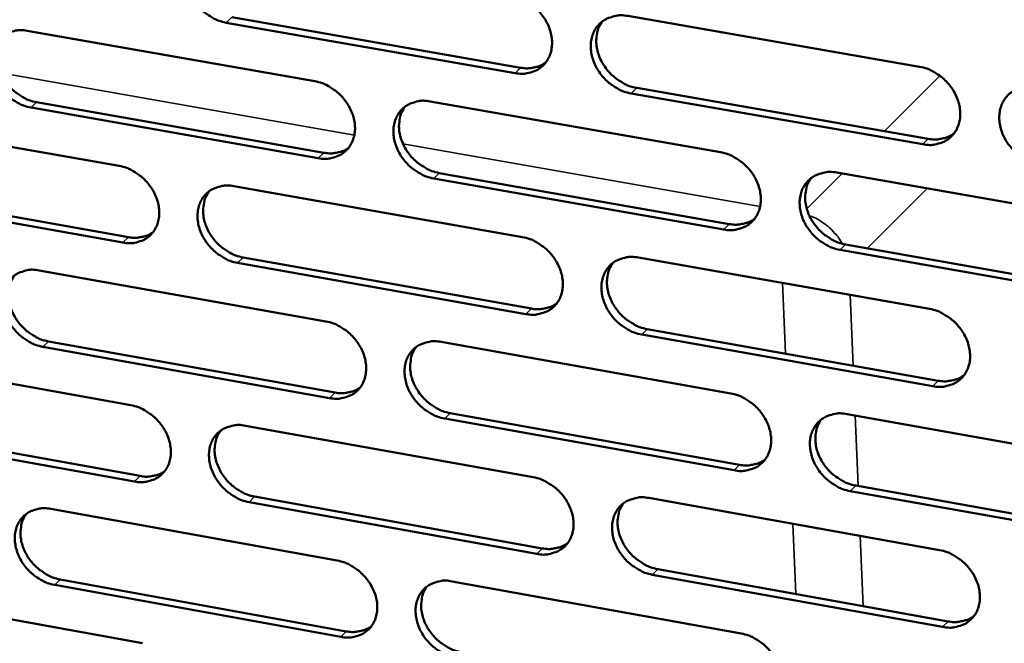
# Model space of a CAD drawing. Units: millimetres. Extents: x 65 to 5840, y 100 to 4100.
# Drawn here: x 5353 to 5402, y 3270 to 3301 of the extents above; entities that cross this region are included whole.
import ezdxf

# ---------------------------------------------------------------- set-up
doc = ezdxf.new("R2010")
doc.units = ezdxf.units.MM
doc.header["$LTSCALE"] = 20
doc.layers.add('Visible (ISO)', color=7, linetype='Continuous', lineweight=50)
doc.layers.add('Visible Narrow (ISO)', color=7, linetype='Continuous', lineweight=35)

msp = doc.modelspace()

# ---------------------------------------------------------------- linework, layer by layer
at = {"layer": 'Visible (ISO)'}
for p, q in [((5383.007, 3300.698), (5397.387, 3298.199)), ((5377.453, 3297.882), (5363.215, 3300.368)), ((5363.491, 3300.633), (5377.726, 3298.149)), ((5353.409, 3299.968), (5367.577, 3297.487)), ((5397.544, 3294.374), (5383.175, 3296.883)), ((5383.446, 3297.15), (5397.813, 3294.643)), ((5353.874, 3296.449), (5368.029, 3293.96)), ((5373.27, 3296.49), (5387.568, 3293.987)), ((5367.755, 3293.693), (5353.597, 3296.184)), ((5343.85, 3295.796), (5357.938, 3293.31)), ((5373.717, 3292.959), (5388.002, 3290.446)), ((5393.314, 3292.981), (5407.744, 3290.454)), ((5387.732, 3290.177), (5373.444, 3292.691)), ((5358.123, 3289.532), (5344.044, 3292.028)), ((5344.324, 3292.294), (5358.399, 3289.799)), ((5363.599, 3292.312), (5377.817, 3289.803)), ((5407.894, 3286.63), (5393.474, 3289.167)), ((5393.743, 3289.437), (5408.16, 3286.901)), ((5377.988, 3286.01), (5363.78, 3288.529)), ((5364.055, 3288.797), (5378.26, 3286.279)), ((5383.53, 3288.795), (5397.878, 3286.263)), ((5353.995, 3288.161), (5368.132, 3285.648)), ((5383.967, 3285.268), (5398.303, 3282.727)), ((5354.459, 3284.663), (5368.583, 3282.14)), ((5398.035, 3282.455), (5383.697, 3284.997)), ((5368.31, 3281.871), (5354.182, 3284.395)), ((5373.813, 3284.638), (5388.08, 3282.101)), ((5344.456, 3284.04), (5358.514, 3281.521)), ((5388.244, 3278.309), (5373.986, 3280.856)), ((5374.259, 3281.127), (5388.513, 3278.581)), ((5393.813, 3281.082), (5408.212, 3278.522)), ((5358.698, 3277.76), (5344.649, 3280.289)), ((5344.928, 3280.557), (5358.973, 3278.03)), ((5364.163, 3280.509), (5378.35, 3277.968)), ((5394.241, 3277.558), (5408.627, 3274.989)), ((5364.617, 3277.014), (5378.791, 3274.464)), ((5384.05, 3276.946), (5398.368, 3274.382)), ((5408.362, 3274.715), (5393.973, 3277.286)), ((5354.578, 3276.409), (5368.685, 3273.863)), ((5378.52, 3274.192), (5364.343, 3276.744)), ((5398.524, 3270.591), (5384.216, 3273.166)), ((5384.486, 3273.439), (5398.791, 3270.865)), ((5368.862, 3270.103), (5354.764, 3272.659)), ((5355.04, 3272.93), (5369.135, 3270.375)), ((5374.354, 3272.839), (5388.59, 3270.27)), ((5345.059, 3272.336), (5359.087, 3269.785))]:
    msp.add_line(p, q, dxfattribs=at)
at = {"layer": 'Visible (ISO)', "flags": 128}
for points in [[(5363.215, 3300.368, -0.03301), (5362.842, 3300.465, -0.053636), (5362.626, 3300.563, -0.013996), (5362.241, 3300.805, -0.032401), (5362.085, 3300.925, -0.031068), (5361.851, 3301.157, -0.031005), (5361.647, 3301.418, -0.032792), (5361.483, 3301.692, -0.031896), (5361.353, 3301.994, -0.036687), (5361.272, 3302.285, -0.035254), (5361.232, 3302.597, -0.04227), (5361.24, 3302.88, -0.040929), (5361.296, 3303.168, -0.047726), (5361.394, 3303.419, -0.047051), (5361.54, 3303.65, -0.04971), (5361.721, 3303.844, -0.049743), (5361.938, 3303.998, -0.046321), (5362.101, 3304.072, -0.022481), (5362.453, 3304.176, -0.064686), (5362.691, 3304.204, -0.044972), (5363.033, 3304.168)], [(5377.281, 3301.692, -0.033036), (5377.657, 3301.595, -0.053632), (5377.875, 3301.497, -0.014019), (5378.262, 3301.254, -0.032437), (5378.418, 3301.133, -0.031208), (5378.654, 3300.9, -0.031117), (5378.859, 3300.638, -0.032984), (5379.023, 3300.363, -0.03208), (5379.154, 3300.06, -0.036909), (5379.234, 3299.767, -0.035496), (5379.273, 3299.454, -0.042461), (5379.264, 3299.17, -0.04117), (5379.206, 3298.882, -0.047773), (5379.107, 3298.63, -0.047155), (5378.959, 3298.398, -0.049538), (5378.775, 3298.204, -0.049623), (5378.557, 3298.05, -0.046029), (5378.393, 3297.976, -0.0223), (5378.037, 3297.872, -0.064386), (5377.798, 3297.845, -0.044712), (5377.453, 3297.882)], [(5383.175, 3296.883, -0.033001), (5382.799, 3296.98, -0.053567), (5382.58, 3297.079, -0.013985), (5382.193, 3297.322, -0.032403), (5382.036, 3297.443, -0.031211), (5381.801, 3297.676, -0.031113), (5381.595, 3297.938, -0.033009), (5381.431, 3298.214, -0.032096), (5381.301, 3298.517, -0.036941), (5381.22, 3298.809, -0.03552), (5381.181, 3299.122, -0.042482), (5381.19, 3299.407, -0.04118), (5381.249, 3299.695, -0.047759), (5381.349, 3299.947, -0.047122), (5381.496, 3300.18, -0.049487), (5381.681, 3300.374, -0.049548), (5381.9, 3300.528, -0.045978), (5382.064, 3300.602, -0.022253), (5382.421, 3300.707, -0.064342), (5382.661, 3300.734, -0.044669), (5383.007, 3300.698)], [(5381.763, 3300.439, 0.042968), (5381.588, 3300.156, 0.06712), (5381.518, 3299.954, 0.02149), (5381.459, 3299.576, 0.042299), (5381.454, 3299.381, 0.035386), (5381.494, 3299.069, 0.0368), (5381.575, 3298.778, 0.032005), (5381.706, 3298.476, 0.032908), (5381.87, 3298.201, 0.031044), (5382.075, 3297.94, 0.031137), (5382.311, 3297.708, 0.032338), (5382.467, 3297.588, 0.01393), (5382.853, 3297.346, 0.053476), (5383.071, 3297.247, 0.032931), (5383.446, 3297.15)], [(5353.597, 3296.184, -0.03295), (5353.226, 3296.281, -0.053582), (5353.011, 3296.379, -0.013956), (5352.628, 3296.62, -0.032335), (5352.473, 3296.739, -0.030957), (5352.24, 3296.971, -0.030902), (5352.036, 3297.231, -0.032674), (5351.873, 3297.504, -0.031774), (5351.743, 3297.805, -0.036589), (5351.662, 3298.095, -0.035137), (5351.621, 3298.405, -0.042236), (5351.629, 3298.687, -0.040872), (5351.684, 3298.974, -0.047805), (5351.781, 3299.224, -0.047117), (5351.925, 3299.454, -0.049887), (5352.106, 3299.647, -0.049913), (5352.32, 3299.8, -0.046482), (5352.482, 3299.873, -0.022578), (5352.832, 3299.977, -0.06481), (5353.069, 3300.004, -0.045105), (5353.409, 3299.968)], [(5352.213, 3299.731, 0.043268), (5352.037, 3299.451, 0.067595), (5351.966, 3299.252, 0.021762), (5351.905, 3298.877, 0.042548), (5351.899, 3298.682, 0.035373), (5351.938, 3298.371, 0.036834), (5352.017, 3298.08, 0.031938), (5352.147, 3297.778, 0.032853), (5352.31, 3297.503, 0.031028), (5352.513, 3297.242, 0.031093), (5352.747, 3297.008, 0.032454), (5352.903, 3296.888, 0.014054), (5353.286, 3296.645, 0.053745), (5353.502, 3296.546, 0.033076), (5353.874, 3296.449)], [(5377.726, 3298.149, 0.033072), (5377.999, 3298.116, 0.051063), (5378.178, 3298.124, 0.013435), (5378.399, 3298.164, 0.014716), (5378.599, 3298.211, 0.056036), (5378.747, 3298.27, 0.034678), (5378.965, 3298.405)], [(5397.387, 3298.199, -0.033027), (5397.765, 3298.102, -0.053562), (5397.985, 3298.002, -0.014007), (5398.375, 3297.758, -0.032438), (5398.533, 3297.637, -0.031352), (5398.769, 3297.403, -0.031226), (5398.976, 3297.14, -0.033203), (5399.14, 3296.863, -0.032282), (5399.271, 3296.558, -0.037166), (5399.351, 3296.265, -0.035766), (5399.389, 3295.951, -0.042673), (5399.379, 3295.665, -0.041422), (5399.319, 3295.376, -0.047803), (5399.217, 3295.123, -0.047222), (5399.068, 3294.89, -0.049312), (5398.881, 3294.695, -0.049424), (5398.66, 3294.541, -0.045687), (5398.494, 3294.468, -0.022073), (5398.135, 3294.363, -0.064043), (5397.893, 3294.337, -0.044409), (5397.544, 3294.374)], [(5367.577, 3297.487, -0.032976), (5367.95, 3297.39, -0.053579), (5368.167, 3297.291, -0.013979), (5368.552, 3297.049, -0.03237), (5368.708, 3296.929, -0.031096), (5368.942, 3296.696, -0.031014), (5369.147, 3296.436, -0.032865), (5369.311, 3296.161, -0.031957), (5369.441, 3295.859, -0.03681), (5369.522, 3295.568, -0.035379), (5369.561, 3295.256, -0.042427), (5369.553, 3294.973, -0.041113), (5369.496, 3294.686, -0.047854), (5369.397, 3294.435, -0.047223), (5369.251, 3294.205, -0.049716), (5369.068, 3294.012, -0.049794), (5368.851, 3293.859, -0.04619), (5368.688, 3293.786, -0.022397), (5368.336, 3293.682, -0.064509), (5368.097, 3293.656, -0.044844), (5367.755, 3293.693)], [(5403.319, 3293.365, -0.032992), (5402.94, 3293.463, -0.053497), (5402.72, 3293.563, -0.013973), (5402.329, 3293.808, -0.032405), (5402.171, 3293.929, -0.031356), (5401.935, 3294.163, -0.031222), (5401.728, 3294.426, -0.033228), (5401.564, 3294.703, -0.032298), (5401.433, 3295.007, -0.037199), (5401.353, 3295.301, -0.035791), (5401.315, 3295.615, -0.042694), (5401.325, 3295.902, -0.041432), (5401.385, 3296.19, -0.047788), (5401.487, 3296.444, -0.047189), (5401.637, 3296.677, -0.04926), (5401.825, 3296.872, -0.049349), (5402.047, 3297.026, -0.045636), (5402.213, 3297.1, -0.022027), (5402.573, 3297.205, -0.063999), (5402.816, 3297.232, -0.044367), (5403.165, 3297.195)], [(5373.444, 3292.691, -0.032941), (5373.07, 3292.789, -0.053514), (5372.853, 3292.888, -0.013945), (5372.467, 3293.13, -0.032337), (5372.311, 3293.25, -0.031099), (5372.077, 3293.483, -0.031009), (5371.872, 3293.744, -0.032889), (5371.709, 3294.019, -0.031973), (5371.578, 3294.32, -0.036842), (5371.498, 3294.612, -0.035403), (5371.458, 3294.923, -0.042449), (5371.467, 3295.207, -0.041124), (5371.524, 3295.494, -0.047841), (5371.623, 3295.745, -0.04719), (5371.769, 3295.976, -0.049665), (5371.952, 3296.169, -0.049719), (5372.17, 3296.323, -0.046139), (5372.333, 3296.396, -0.022351), (5372.687, 3296.5, -0.064466), (5372.926, 3296.527, -0.044801), (5373.27, 3296.49)], [(5372.04, 3296.238, 0.043022), (5371.866, 3295.957, 0.067232), (5371.796, 3295.756, 0.021542), (5371.738, 3295.38, 0.042335), (5371.732, 3295.186, 0.035321), (5371.772, 3294.875, 0.036756), (5371.853, 3294.584, 0.031918), (5371.984, 3294.283, 0.032829), (5372.148, 3294.009, 0.030969), (5372.352, 3293.749, 0.031055), (5372.586, 3293.516, 0.032298), (5372.742, 3293.397, 0.013912), (5373.127, 3293.155, 0.053459), (5373.344, 3293.056, 0.032899), (5373.717, 3292.959)], [(5397.813, 3294.643, 0.033663), (5398.094, 3294.609, 0.051778), (5398.279, 3294.618, 0.01386), (5398.507, 3294.661, 0.015193), (5398.712, 3294.711, 0.056869), (5398.865, 3294.773, 0.035314), (5399.087, 3294.915)], [(5368.029, 3293.96, 0.032925), (5368.3, 3293.927, 0.050869), (5368.476, 3293.935, 0.013328), (5368.695, 3293.973, 0.014611), (5368.892, 3294.019, 0.055869), (5369.039, 3294.076, 0.034538), (5369.254, 3294.209)], [(5387.568, 3293.987, -0.032967), (5387.945, 3293.889, -0.05351), (5388.163, 3293.79, -0.013967), (5388.551, 3293.546, -0.032372), (5388.708, 3293.426, -0.031239), (5388.944, 3293.192, -0.031122), (5389.15, 3292.93, -0.033082), (5389.314, 3292.654, -0.032157), (5389.444, 3292.351, -0.037065), (5389.524, 3292.058, -0.035647), (5389.563, 3291.745, -0.04264), (5389.553, 3291.461, -0.041365), (5389.495, 3291.173, -0.047886), (5389.394, 3290.921, -0.047292), (5389.245, 3290.69, -0.049491), (5389.06, 3290.496, -0.049596), (5388.84, 3290.343, -0.045847), (5388.676, 3290.27, -0.02217), (5388.319, 3290.166, -0.064166), (5388.078, 3290.14, -0.044541), (5387.732, 3290.177)], [(5357.938, 3293.31, -0.032916), (5358.31, 3293.213, -0.053526), (5358.525, 3293.115, -0.013939), (5358.909, 3292.873, -0.032304), (5359.064, 3292.754, -0.030984), (5359.298, 3292.522, -0.030911), (5359.501, 3292.262, -0.032747), (5359.664, 3291.988, -0.031834), (5359.795, 3291.688, -0.036711), (5359.875, 3291.398, -0.035262), (5359.915, 3291.087, -0.042394), (5359.908, 3290.805, -0.041056), (5359.851, 3290.52, -0.047935), (5359.754, 3290.27, -0.04729), (5359.609, 3290.04, -0.049894), (5359.428, 3289.848, -0.049965), (5359.212, 3289.696, -0.046351), (5359.051, 3289.624, -0.022495), (5358.7, 3289.521, -0.064633), (5358.463, 3289.495, -0.044976), (5358.123, 3289.532)], [(5393.474, 3289.167, -0.032932), (5393.097, 3289.265, -0.053445), (5392.878, 3289.364, -0.013933), (5392.489, 3289.609, -0.032338), (5392.332, 3289.729, -0.031243), (5392.097, 3289.963, -0.031118), (5391.891, 3290.225, -0.033107), (5391.727, 3290.501, -0.032173), (5391.596, 3290.804, -0.037098), (5391.516, 3291.096, -0.035672), (5391.478, 3291.409, -0.042661), (5391.487, 3291.694, -0.041376), (5391.546, 3291.982, -0.047872), (5391.647, 3292.234, -0.047259), (5391.796, 3292.466, -0.049439), (5391.982, 3292.66, -0.049521), (5392.202, 3292.814, -0.045797), (5392.367, 3292.887, -0.022124), (5392.725, 3292.991, -0.064123), (5392.966, 3293.018, -0.044498), (5393.314, 3292.981)], [(5392.049, 3292.713, 0.042769), (5391.877, 3292.429, 0.066863), (5391.809, 3292.227, 0.021319), (5391.752, 3291.85, 0.042115), (5391.748, 3291.657, 0.03526), (5391.79, 3291.346, 0.036669), (5391.872, 3291.056, 0.03189), (5392.004, 3290.755, 0.032796), (5392.168, 3290.482, 0.030901), (5392.374, 3290.223, 0.031009), (5392.609, 3289.992, 0.032134), (5392.764, 3289.874, 0.013766), (5393.151, 3289.632, 0.053165), (5393.368, 3289.534, 0.032716), (5393.743, 3289.437)], [(5363.78, 3288.529, -0.032881), (5363.408, 3288.626, -0.053461), (5363.192, 3288.725, -0.013905), (5362.808, 3288.967, -0.03227), (5362.653, 3289.087, -0.030988), (5362.419, 3289.319, -0.030907), (5362.215, 3289.579, -0.032771), (5362.052, 3289.852, -0.03185), (5361.922, 3290.153, -0.036743), (5361.841, 3290.443, -0.035286), (5361.802, 3290.753, -0.042415), (5361.81, 3291.036, -0.041067), (5361.866, 3291.321, -0.047921), (5361.964, 3291.571, -0.047257), (5362.109, 3291.801, -0.049843), (5362.29, 3291.994, -0.049889), (5362.506, 3292.146, -0.0463), (5362.669, 3292.219, -0.022448), (5363.02, 3292.322, -0.06459), (5363.258, 3292.348, -0.044933), (5363.599, 3292.312)], [(5362.383, 3292.067, 0.043074), (5362.21, 3291.786, 0.067343), (5362.141, 3291.587, 0.021593), (5362.083, 3291.212, 0.042368), (5362.077, 3291.019, 0.035255), (5362.117, 3290.708, 0.03671), (5362.198, 3290.419, 0.031831), (5362.328, 3290.118, 0.032749), (5362.492, 3289.845, 0.030893), (5362.695, 3289.586, 0.030973), (5362.929, 3289.354, 0.032257), (5363.084, 3289.235, 0.013893), (5363.468, 3288.992, 0.053441), (5363.683, 3288.894, 0.032866), (5364.055, 3288.797)], [(5388.002, 3290.446, 0.03351), (5388.281, 3290.413, 0.051577), (5388.463, 3290.422, 0.013748), (5388.689, 3290.463, 0.015083), (5388.892, 3290.512, 0.056695), (5389.042, 3290.572, 0.035168), (5389.262, 3290.712)], [(5358.399, 3289.799, 0.032779), (5358.666, 3289.766, 0.050676), (5358.841, 3289.774, 0.013224), (5359.057, 3289.811, 0.014508), (5359.252, 3289.856, 0.055703), (5359.397, 3289.912, 0.0344), (5359.61, 3290.042)], [(5377.817, 3289.803, -0.032907), (5378.191, 3289.705, -0.053457), (5378.409, 3289.606, -0.013928), (5378.795, 3289.363, -0.032305), (5378.951, 3289.243, -0.031127), (5379.186, 3289.01, -0.031018), (5379.391, 3288.749, -0.032962), (5379.555, 3288.474, -0.032033), (5379.685, 3288.172, -0.036965), (5379.765, 3287.881, -0.035529), (5379.804, 3287.569, -0.042606), (5379.795, 3287.286, -0.041309), (5379.737, 3286.999, -0.047969), (5379.638, 3286.749, -0.047361), (5379.491, 3286.519, -0.049669), (5379.307, 3286.326, -0.049767), (5379.089, 3286.174, -0.046008), (5378.925, 3286.101, -0.022267), (5378.571, 3285.998, -0.06429), (5378.331, 3285.972, -0.044672), (5377.988, 3286.01)], [(5383.697, 3284.997, -0.032872), (5383.321, 3285.095, -0.053392), (5383.104, 3285.195, -0.013894), (5382.717, 3285.438, -0.032272), (5382.561, 3285.558, -0.031131), (5382.326, 3285.791, -0.031014), (5382.121, 3286.053, -0.032987), (5381.957, 3286.327, -0.032049), (5381.827, 3286.629, -0.036998), (5381.747, 3286.921, -0.035554), (5381.708, 3287.232, -0.042628), (5381.717, 3287.516, -0.041319), (5381.775, 3287.803, -0.047955), (5381.875, 3288.053, -0.047328), (5382.022, 3288.284, -0.049618), (5382.207, 3288.477, -0.049692), (5382.425, 3288.63, -0.045957), (5382.589, 3288.703, -0.022221), (5382.945, 3288.806, -0.064247), (5383.185, 3288.832, -0.04463), (5383.53, 3288.795)], [(5382.279, 3288.534, 0.042825), (5382.108, 3288.252, 0.066978), (5382.041, 3288.051, 0.021372), (5381.984, 3287.676, 0.042153), (5381.98, 3287.483, 0.035197), (5382.022, 3287.173, 0.036627), (5382.104, 3286.884, 0.031806), (5382.235, 3286.584, 0.03272), (5382.399, 3286.312, 0.030829), (5382.604, 3286.053, 0.03093), (5382.838, 3285.823, 0.032097), (5382.993, 3285.704, 0.01375), (5383.378, 3285.463, 0.053151), (5383.594, 3285.365, 0.032686), (5383.967, 3285.268)], [(5354.182, 3284.395, -0.032821), (5353.811, 3284.492, -0.053408), (5353.597, 3284.59, -0.013865), (5353.215, 3284.832, -0.032204), (5353.061, 3284.951, -0.030878), (5352.828, 3285.183, -0.030804), (5352.625, 3285.442, -0.032653), (5352.462, 3285.714, -0.031728), (5352.332, 3286.014, -0.036644), (5352.251, 3286.302, -0.03517), (5352.211, 3286.612, -0.042381), (5352.218, 3286.893, -0.041009), (5352.274, 3287.177, -0.048001), (5352.37, 3287.426, -0.047324), (5352.514, 3287.655, -0.05002), (5352.694, 3287.846, -0.05006), (5352.909, 3287.998, -0.046462), (5353.07, 3288.07, -0.022545), (5353.419, 3288.172, -0.064713), (5353.656, 3288.199, -0.045065), (5353.995, 3288.161)], [(5352.792, 3287.923, 0.043124), (5352.62, 3287.644, 0.067451), (5352.551, 3287.446, 0.021642), (5352.493, 3287.073, 0.0424), (5352.488, 3286.88, 0.035188), (5352.528, 3286.571, 0.036662), (5352.609, 3286.282, 0.031743), (5352.739, 3285.982, 0.032668), (5352.902, 3285.71, 0.030817), (5353.105, 3285.451, 0.030891), (5353.337, 3285.219, 0.032215), (5353.492, 3285.1, 0.013874), (5353.874, 3284.859, 0.053422), (5354.088, 3284.76, 0.032832), (5354.459, 3284.663)], [(5378.26, 3286.279, 0.033359), (5378.535, 3286.245, 0.051379), (5378.715, 3286.254, 0.013638), (5378.938, 3286.294, 0.014974), (5379.138, 3286.342, 0.056523), (5379.287, 3286.4, 0.035024), (5379.505, 3286.537)], [(5397.878, 3286.263, -0.032898), (5398.256, 3286.165, -0.053388), (5398.475, 3286.065, -0.013916), (5398.864, 3285.82, -0.032307), (5399.022, 3285.7, -0.03127), (5399.258, 3285.466, -0.031127), (5399.464, 3285.203, -0.033181), (5399.628, 3284.928, -0.032235), (5399.758, 3284.624, -0.037222), (5399.838, 3284.332, -0.0358), (5399.876, 3284.019, -0.042819), (5399.866, 3283.734, -0.041562), (5399.806, 3283.447, -0.047999), (5399.705, 3283.195, -0.047428), (5399.555, 3282.964, -0.049441), (5399.369, 3282.771, -0.049567), (5399.148, 3282.619, -0.045665), (5398.983, 3282.546, -0.02204), (5398.624, 3282.443, -0.063947), (5398.383, 3282.417, -0.04437), (5398.035, 3282.455)], [(5368.132, 3285.648, -0.032847), (5368.505, 3285.55, -0.053404), (5368.721, 3285.451, -0.013888), (5369.106, 3285.209, -0.032239), (5369.261, 3285.089, -0.031016), (5369.495, 3284.857, -0.030916), (5369.699, 3284.597, -0.032843), (5369.862, 3284.323, -0.03191), (5369.992, 3284.022, -0.036866), (5370.073, 3283.732, -0.035411), (5370.112, 3283.421, -0.042573), (5370.104, 3283.14, -0.041252), (5370.047, 3282.854, -0.04805), (5369.948, 3282.605, -0.047429), (5369.803, 3282.376, -0.049848), (5369.62, 3282.184, -0.049939), (5369.404, 3282.033, -0.046168), (5369.241, 3281.96, -0.022364), (5368.889, 3281.859, -0.064412), (5368.651, 3281.833, -0.044804), (5368.31, 3281.871)], [(5373.986, 3280.856, -0.032812), (5373.613, 3280.955, -0.05334), (5373.397, 3281.053, -0.013854), (5373.012, 3281.297, -0.032206), (5372.856, 3281.416, -0.031019), (5372.622, 3281.649, -0.030911), (5372.418, 3281.909, -0.032868), (5372.255, 3282.183, -0.031926), (5372.125, 3282.484, -0.036898), (5372.044, 3282.773, -0.035436), (5372.005, 3283.084, -0.042594), (5372.014, 3283.366, -0.041262), (5372.071, 3283.652, -0.048037), (5372.17, 3283.901, -0.047396), (5372.316, 3284.131, -0.049797), (5372.499, 3284.323, -0.049864), (5372.716, 3284.475, -0.046118), (5372.878, 3284.547, -0.022317), (5373.231, 3284.649, -0.06437), (5373.47, 3284.675, -0.044762), (5373.813, 3284.638)], [(5372.577, 3284.384, 0.042879), (5372.406, 3284.104, 0.067089), (5372.339, 3283.904, 0.021424), (5372.283, 3283.53, 0.042188), (5372.279, 3283.338, 0.035134), (5372.321, 3283.029, 0.036583), (5372.402, 3282.741, 0.031721), (5372.534, 3282.442, 0.032642), (5372.697, 3282.17, 0.030755), (5372.901, 3281.912, 0.030851), (5373.135, 3281.682, 0.032058), (5373.289, 3281.564, 0.013733), (5373.673, 3281.322, 0.053136), (5373.888, 3281.224, 0.032656), (5374.259, 3281.127)], [(5398.303, 3282.727, 0.033948), (5398.586, 3282.692, 0.052087), (5398.772, 3282.702, 0.014063), (5399.002, 3282.744, 0.015454), (5399.208, 3282.795, 0.057354), (5399.361, 3282.857, 0.03566), (5399.583, 3283.001)], [(5368.583, 3282.14, 0.033209), (5368.855, 3282.106, 0.051182), (5369.033, 3282.114, 0.013529), (5369.254, 3282.153, 0.014867), (5369.452, 3282.2, 0.056353), (5369.599, 3282.257, 0.034881), (5369.815, 3282.391)], [(5388.08, 3282.101, -0.032838), (5388.456, 3282.003, -0.053335), (5388.674, 3281.903, -0.013877), (5389.062, 3281.659, -0.032241), (5389.218, 3281.539, -0.031158), (5389.453, 3281.306, -0.031023), (5389.658, 3281.044, -0.03306), (5389.822, 3280.769, -0.03211), (5389.952, 3280.467, -0.037122), (5390.032, 3280.176, -0.035681), (5390.071, 3279.864, -0.042786), (5390.061, 3279.581, -0.041505), (5390.002, 3279.295, -0.048082), (5389.902, 3279.044, -0.047498), (5389.754, 3278.815, -0.049621), (5389.569, 3278.622, -0.049739), (5389.35, 3278.471, -0.045825), (5389.185, 3278.399, -0.022137), (5388.829, 3278.297, -0.06407), (5388.589, 3278.271, -0.044501), (5388.244, 3278.309)], [(5358.514, 3281.521, -0.032788), (5358.885, 3281.423, -0.053351), (5359.1, 3281.325, -0.013849), (5359.482, 3281.083, -0.032173), (5359.637, 3280.964, -0.030905), (5359.87, 3280.732, -0.030813), (5360.073, 3280.473, -0.032725), (5360.236, 3280.2, -0.031788), (5360.366, 3279.9, -0.036766), (5360.447, 3279.612, -0.035294), (5360.486, 3279.302, -0.042538), (5360.479, 3279.022, -0.041194), (5360.423, 3278.737, -0.048131), (5360.325, 3278.489, -0.047497), (5360.181, 3278.261, -0.050026), (5360, 3278.071, -0.05011), (5359.785, 3277.92, -0.046329), (5359.623, 3277.848, -0.02246), (5359.274, 3277.747, -0.064535), (5359.037, 3277.722, -0.044935), (5358.698, 3277.76)], [(5393.973, 3277.286, -0.032803), (5393.597, 3277.384, -0.053271), (5393.378, 3277.484, -0.013843), (5392.99, 3277.729, -0.032207), (5392.834, 3277.849, -0.031162), (5392.599, 3278.082, -0.031019), (5392.393, 3278.344, -0.033085), (5392.23, 3278.618, -0.032126), (5392.1, 3278.921, -0.037155), (5392.02, 3279.212, -0.035705), (5391.981, 3279.524, -0.042808), (5391.991, 3279.807, -0.041516), (5392.05, 3280.093, -0.048068), (5392.151, 3280.344, -0.047465), (5392.299, 3280.574, -0.049569), (5392.485, 3280.767, -0.049664), (5392.704, 3280.919, -0.045774), (5392.869, 3280.991, -0.022091), (5393.226, 3281.094, -0.064027), (5393.467, 3281.12, -0.044459), (5393.813, 3281.082)], [(5392.542, 3280.813, 0.042628), (5392.374, 3280.53, 0.066723), (5392.308, 3280.329, 0.021202), (5392.255, 3279.954, 0.041969), (5392.252, 3279.762, 0.035071), (5392.295, 3279.454, 0.036496), (5392.378, 3279.166, 0.03169), (5392.51, 3278.868, 0.032608), (5392.675, 3278.598, 0.030686), (5392.88, 3278.34, 0.030803), (5393.114, 3278.111, 0.031894), (5393.268, 3277.994, 0.013588), (5393.653, 3277.753, 0.052842), (5393.869, 3277.655, 0.032473), (5394.241, 3277.558)], [(5364.343, 3276.744, -0.032753), (5363.971, 3276.842, -0.053287), (5363.756, 3276.941, -0.013815), (5363.373, 3277.183, -0.03214), (5363.218, 3277.302, -0.030909), (5362.985, 3277.534, -0.030809), (5362.782, 3277.793, -0.032749), (5362.619, 3278.066, -0.031803), (5362.489, 3278.366, -0.036799), (5362.408, 3278.655, -0.035318), (5362.369, 3278.964, -0.04256), (5362.377, 3279.245, -0.041205), (5362.433, 3279.529, -0.048118), (5362.53, 3279.778, -0.047464), (5362.675, 3280.006, -0.049975), (5362.857, 3280.197, -0.050035), (5363.072, 3280.348, -0.046278), (5363.234, 3280.42, -0.022414), (5363.585, 3280.521, -0.064492), (5363.822, 3280.547, -0.044893), (5364.163, 3280.509)], [(5362.94, 3280.263, 0.04293), (5362.771, 3279.983, 0.067199), (5362.704, 3279.785, 0.021474), (5362.648, 3279.413, 0.042221), (5362.644, 3279.221, 0.035069), (5362.686, 3278.913, 0.036538), (5362.767, 3278.625, 0.031635), (5362.898, 3278.327, 0.032564), (5363.061, 3278.056, 0.030682), (5363.264, 3277.799, 0.030771), (5363.497, 3277.569, 0.032019), (5363.651, 3277.451, 0.013715), (5364.033, 3277.21, 0.05312), (5364.247, 3277.112, 0.032625), (5364.617, 3277.014)], [(5388.513, 3278.581, 0.033792), (5388.793, 3278.547, 0.051885), (5388.977, 3278.555, 0.013949), (5389.204, 3278.597, 0.015341), (5389.408, 3278.646, 0.057177), (5389.559, 3278.707, 0.035511), (5389.779, 3278.848)], [(5358.973, 3278.03, 0.033062), (5359.242, 3277.996, 0.050988), (5359.418, 3278.003, 0.013422), (5359.636, 3278.041, 0.014762), (5359.831, 3278.086, 0.056185), (5359.977, 3278.143, 0.034741), (5360.191, 3278.274)], [(5378.35, 3277.968, -0.032779), (5378.724, 3277.869, -0.053283), (5378.94, 3277.77, -0.013837), (5379.326, 3277.527, -0.032175), (5379.482, 3277.407, -0.031047), (5379.716, 3277.174, -0.03092), (5379.92, 3276.914, -0.032941), (5380.083, 3276.64, -0.031986), (5380.214, 3276.339, -0.037021), (5380.294, 3276.049, -0.035562), (5380.333, 3275.738, -0.042752), (5380.324, 3275.456, -0.041448), (5380.266, 3275.171, -0.048165), (5380.166, 3274.922, -0.047567), (5380.02, 3274.694, -0.0498), (5379.836, 3274.502, -0.049911), (5379.618, 3274.352, -0.045985), (5379.455, 3274.28, -0.022233), (5379.102, 3274.179, -0.064193), (5378.862, 3274.153, -0.044632), (5378.52, 3274.192)], [(5384.216, 3273.166, -0.032744), (5383.842, 3273.265, -0.053218), (5383.625, 3273.365, -0.013804), (5383.239, 3273.609, -0.032142), (5383.083, 3273.728, -0.031051), (5382.849, 3273.961, -0.030916), (5382.644, 3274.222, -0.032965), (5382.481, 3274.495, -0.032002), (5382.351, 3274.797, -0.037054), (5382.271, 3275.086, -0.035587), (5382.232, 3275.397, -0.042774), (5382.241, 3275.679, -0.041458), (5382.299, 3275.964, -0.048151), (5382.399, 3276.214, -0.047534), (5382.546, 3276.443, -0.049749), (5382.73, 3276.634, -0.049836), (5382.948, 3276.786, -0.045935), (5383.112, 3276.858, -0.022187), (5383.466, 3276.959, -0.06415), (5383.706, 3276.985, -0.04459), (5384.05, 3276.946)], [(5354.764, 3272.659, -0.032693), (5354.395, 3272.757, -0.053234), (5354.181, 3272.856, -0.013776), (5353.799, 3273.098, -0.032074), (5353.646, 3273.216, -0.030799), (5353.413, 3273.447, -0.030707), (5353.211, 3273.706, -0.032632), (5353.048, 3273.978, -0.031682), (5352.918, 3274.276, -0.0367), (5352.838, 3274.564, -0.035202), (5352.798, 3274.872, -0.042525), (5352.805, 3275.151, -0.041146), (5352.861, 3275.435, -0.048198), (5352.957, 3275.682, -0.047531), (5353.101, 3275.909, -0.050153), (5353.28, 3276.099, -0.050206), (5353.494, 3276.249, -0.046439), (5353.655, 3276.321, -0.022511), (5354.003, 3276.421, -0.064614), (5354.24, 3276.447, -0.045024), (5354.578, 3276.409)], [(5382.793, 3276.685, 0.042683), (5382.626, 3276.403, 0.066836), (5382.56, 3276.204, 0.021255), (5382.507, 3275.83, 0.042006), (5382.504, 3275.639, 0.03501), (5382.547, 3275.331, 0.036454), (5382.63, 3275.045, 0.031608), (5382.762, 3274.747, 0.032533), (5382.926, 3274.477, 0.030616), (5383.13, 3274.221, 0.030726), (5383.364, 3273.992, 0.031859), (5383.517, 3273.875, 0.013573), (5383.901, 3273.634, 0.05283), (5384.115, 3273.537, 0.032445), (5384.486, 3273.439)], [(5353.369, 3276.169, 0.04298), (5353.2, 3275.891, 0.067307), (5353.134, 3275.694, 0.021523), (5353.079, 3275.323, 0.042253), (5353.075, 3275.132, 0.035003), (5353.117, 3274.824, 0.036492), (5353.198, 3274.538, 0.031549), (5353.328, 3274.241, 0.032485), (5353.491, 3273.971, 0.030607), (5353.693, 3273.714, 0.03069), (5353.925, 3273.484, 0.031979), (5354.078, 3273.366, 0.013697), (5354.459, 3273.125, 0.053102), (5354.672, 3273.028, 0.032592), (5355.04, 3272.93)], [(5378.791, 3274.464, 0.033639), (5379.067, 3274.429, 0.051685), (5379.249, 3274.438, 0.013837), (5379.473, 3274.478, 0.01523), (5379.675, 3274.526, 0.057002), (5379.824, 3274.585, 0.035364), (5380.043, 3274.723)], [(5398.368, 3274.382, -0.032769), (5398.745, 3274.283, -0.053214), (5398.963, 3274.183, -0.013826), (5399.352, 3273.938, -0.032176), (5399.508, 3273.818, -0.03119), (5399.744, 3273.584, -0.031028), (5399.95, 3273.322, -0.033159), (5400.113, 3273.047, -0.032187), (5400.243, 3272.744, -0.037279), (5400.323, 3272.453, -0.035833), (5400.361, 3272.142, -0.042967), (5400.351, 3271.858, -0.041702), (5400.291, 3271.573, -0.048195), (5400.19, 3271.322, -0.047634), (5400.041, 3271.093, -0.04957), (5399.854, 3270.901, -0.049709), (5399.634, 3270.75, -0.045642), (5399.469, 3270.678, -0.022007), (5399.111, 3270.577, -0.063851), (5398.87, 3270.552, -0.04433), (5398.524, 3270.591)], [(5368.685, 3273.863, -0.032719), (5369.057, 3273.764, -0.05323), (5369.273, 3273.665, -0.013798), (5369.657, 3273.422, -0.032109), (5369.812, 3273.303, -0.030936), (5370.045, 3273.071, -0.030818), (5370.249, 3272.811, -0.032822), (5370.411, 3272.539, -0.031863), (5370.541, 3272.238, -0.036921), (5370.622, 3271.95, -0.035444), (5370.661, 3271.64, -0.042718), (5370.652, 3271.36, -0.04139), (5370.595, 3271.076, -0.048247), (5370.497, 3270.828, -0.047636), (5370.352, 3270.601, -0.049979), (5370.17, 3270.41, -0.050083), (5369.954, 3270.26, -0.046145), (5369.792, 3270.189, -0.022329), (5369.44, 3270.089, -0.064315), (5369.202, 3270.064, -0.044763), (5368.862, 3270.103)], [(5374.526, 3269.075, -0.032685), (5374.154, 3269.174, -0.053166), (5373.938, 3269.273, -0.013764), (5373.554, 3269.517, -0.032076), (5373.399, 3269.636, -0.03094), (5373.166, 3269.868, -0.030814), (5372.962, 3270.128, -0.032846), (5372.799, 3270.4, -0.031879), (5372.669, 3270.701, -0.036954), (5372.589, 3270.989, -0.035468), (5372.55, 3271.299, -0.042739), (5372.558, 3271.579, -0.041401), (5372.615, 3271.863, -0.048233), (5372.714, 3272.112, -0.047603), (5372.86, 3272.34, -0.049927), (5373.042, 3272.53, -0.050008), (5373.259, 3272.68, -0.046095), (5373.421, 3272.752, -0.022283), (5373.774, 3272.853, -0.064272), (5374.012, 3272.878, -0.044721), (5374.354, 3272.839)], [(5373.111, 3272.585, 0.042736), (5372.944, 3272.305, 0.066947), (5372.879, 3272.106, 0.021307), (5372.826, 3271.734, 0.042042), (5372.823, 3271.544, 0.034948), (5372.866, 3271.237, 0.036411), (5372.949, 3270.951, 0.031525), (5373.081, 3270.655, 0.032457), (5373.244, 3270.385, 0.030544), (5373.448, 3270.129, 0.030649), (5373.68, 3269.901, 0.031822), (5373.833, 3269.784, 0.013557), (5374.215, 3269.544, 0.052816), (5374.429, 3269.446, 0.032416), (5374.798, 3269.348)], [(5398.791, 3270.865, 0.034226), (5399.075, 3270.83, 0.052387), (5399.263, 3270.839, 0.014263), (5399.494, 3270.882, 0.015713), (5399.701, 3270.933, 0.057831), (5399.854, 3270.996, 0.035999), (5400.077, 3271.141)], [(5369.135, 3270.375, 0.033488), (5369.408, 3270.34, 0.051486), (5369.588, 3270.348, 0.013726), (5369.809, 3270.387, 0.015121), (5370.008, 3270.434, 0.056829), (5370.156, 3270.492, 0.035219), (5370.372, 3270.627)], [(5388.59, 3270.27, -0.03271), (5388.965, 3270.171, -0.053162), (5389.183, 3270.071, -0.013787), (5389.57, 3269.827, -0.03211), (5389.725, 3269.707, -0.031078), (5389.96, 3269.474, -0.030925), (5390.165, 3269.213, -0.033038), (5390.328, 3268.939, -0.032063), (5390.458, 3268.638, -0.037178), (5390.538, 3268.348, -0.035714), (5390.576, 3268.037, -0.042933), (5390.567, 3267.756, -0.041645), (5390.508, 3267.471, -0.048279), (5390.408, 3267.222, -0.047704), (5390.26, 3266.994, -0.04975), (5390.075, 3266.803, -0.049882), (5389.856, 3266.653, -0.045801), (5389.693, 3266.581, -0.022103), (5389.337, 3266.481, -0.063973), (5389.097, 3266.456, -0.04446), (5388.753, 3266.495)]]:
    msp.add_lwpolyline(points, format="xyb", dxfattribs=at)
at = {"layer": 'Visible Narrow (ISO)'}
for p, q in [((5363.215, 3300.368), (5363.491, 3300.633)), ((5369.53, 3294.826), (5352.093, 3297.889)), ((5377.453, 3297.882), (5377.726, 3298.149)), ((5398.387, 3297.755), (5395.65, 3295.02)), ((5383.175, 3296.883), (5383.446, 3297.15)), ((5353.597, 3296.184), (5353.874, 3296.449)), ((5389.53, 3291.314), (5371.924, 3294.406)), ((5397.544, 3294.374), (5397.813, 3294.643)), ((5367.755, 3293.693), (5368.029, 3293.96)), ((5373.444, 3292.691), (5373.717, 3292.959)), ((5393.565, 3292.936), (5391.826, 3291.198)), ((5394.813, 3289.249), (5397.754, 3292.203)), ((5387.732, 3290.177), (5388.002, 3290.446)), ((5358.123, 3289.532), (5358.399, 3289.799)), ((5393.474, 3289.167), (5393.743, 3289.437)), ((5363.78, 3288.529), (5364.055, 3288.797)), ((5390.633, 3287.541), (5390.781, 3284.06)), ((5394.112, 3283.469), (5393.966, 3286.953)), ((5377.988, 3286.01), (5378.26, 3286.279)), ((5383.697, 3284.997), (5383.967, 3285.268)), ((5354.182, 3284.395), (5354.459, 3284.663)), ((5398.035, 3282.455), (5398.303, 3282.727)), ((5368.31, 3281.871), (5368.583, 3282.14)), ((5373.986, 3280.856), (5374.259, 3281.127)), ((5394.361, 3277.537), (5394.216, 3281.01)), ((5388.244, 3278.309), (5388.513, 3278.581)), ((5358.698, 3277.76), (5358.973, 3278.03)), ((5393.973, 3277.286), (5394.241, 3277.558)), ((5364.343, 3276.744), (5364.617, 3277.014)), ((5391.138, 3275.677), (5391.286, 3272.216)), ((5394.609, 3271.618), (5394.464, 3275.081)), ((5378.52, 3274.192), (5378.791, 3274.464)), ((5384.216, 3273.166), (5384.486, 3273.439)), ((5354.764, 3272.659), (5355.04, 3272.93)), ((5398.524, 3270.591), (5398.791, 3270.865)), ((5368.862, 3270.103), (5369.135, 3270.375))]:
    msp.add_line(p, q, dxfattribs=at)
at = {"layer": 'Visible Narrow (ISO)', "flags": 128}
msp.add_lwpolyline([(5393.579, 3289.472, 0.022493), (5393.399, 3289.767, 0.038261), (5393.272, 3289.927, 0.006912), (5392.981, 3290.232, 0.022305), (5392.885, 3290.321, 0.022953), (5392.781, 3290.403, 0.0073), (5392.438, 3290.637, 0.039667), (5392.266, 3290.732, 0.023164), (5391.953, 3290.858)], format="xyb", dxfattribs=at)

doc.saveas('drawing.dxf')
